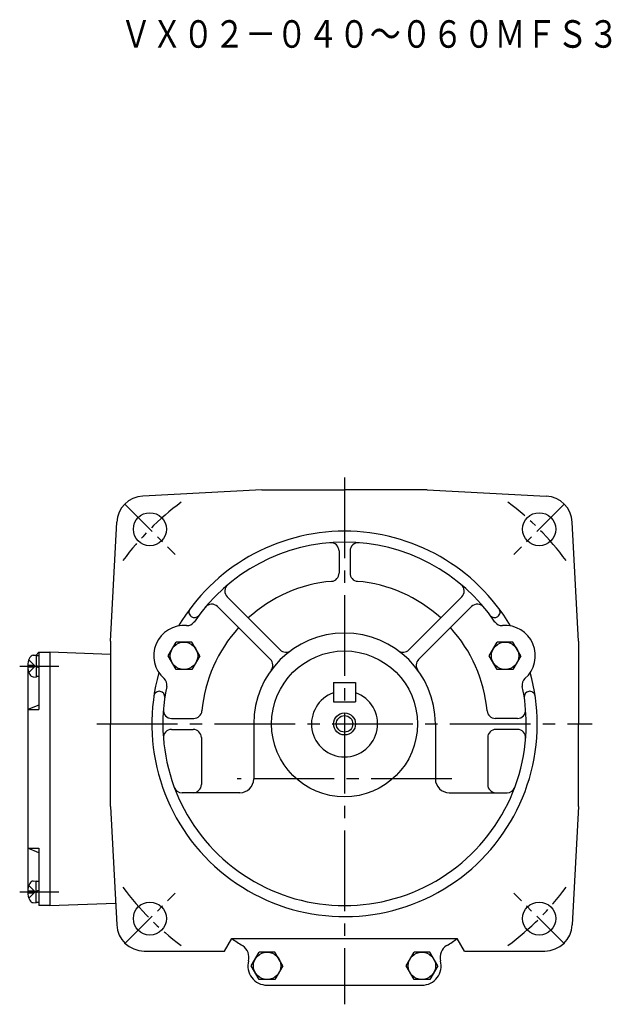
# Model space of a CAD drawing. Extents: x 115 to 714, y 152 to 591.
# Drawn here: x 499 to 714, y 152 to 510 of the extents above; entities that cross this region are included whole.
import ezdxf

# ---------------------------------------------------------------- set-up
doc = ezdxf.new("R2010")
doc.units = 0
doc.header["$LTSCALE"] = 3
doc.header["$MEASUREMENT"] = 0
doc.linetypes.add('GEN7', pattern=[14.25, 9.75, -1.5, 1.5, -1.5])
doc.linetypes.add('GEN7A', pattern=[7.375, 4.75, -0.875, 0.875, -0.875])
for name, color, linetype in [('AM_0', 7, 'CONTINUOUS'), ('AM_0N', 7, 'CONTINUOUS'), ('ﾁｭｳｼﾝｾﾝ', 1, 'GEN7'), ('ﾁｭｳｼﾝｾﾝ1', 1, 'GEN7A')]:
    doc.layers.add(name, color=color, linetype=linetype)
doc.styles.get("Standard").update_dxf_attribs({"font": 't.shx', "width": 0.83, "bigfont": 'bigfont.shx'})

msp = doc.modelspace()

# ---------------------------------------------------------------- linework, layer by layer
at = {"layer": 'AM_0'}
for p, q in [((586.96, 338.71), (543.69, 336.45)), ((586.96, 338.71), (616.96, 338.71)), ((646.96, 338.71), (616.96, 338.71)), ((646.96, 338.71), (690.22, 336.45)), ((531.96, 283.71), (534.22, 326.98)), ((701.96, 283.71), (699.69, 326.98)), ((614.96, 316.52), (614.96, 308.49)), ((618.96, 316.52), (618.96, 308.49)), ((574.35, 299.86), (593.57, 280.64)), ((659.56, 299.86), (640.34, 280.64)), ((570.81, 296.32), (590.03, 277.1)), ((663.1, 296.32), (643.88, 277.1)), ((561.28, 292.7), (561.28, 292.7)), ((672.63, 292.7), (672.63, 292.7)), ((531.96, 283.71), (531.96, 253.71)), ((552.89, 278.46), (555.77, 283.44)), ((561.52, 283.44), (555.77, 283.44)), ((564.39, 278.46), (561.52, 283.44)), ((669.52, 278.46), (672.39, 283.44)), ((678.14, 283.44), (672.39, 283.44)), ((681.02, 278.46), (678.14, 283.44)), ((701.96, 283.71), (701.96, 253.71)), ((504.96, 278.71), (505.96, 279.71)), ((505.96, 279.71), (505.96, 258.9)), ((505.96, 279.71), (509.96, 279.71)), ((531.96, 278.95), (509.96, 279.71)), ((509.96, 279.71), (509.96, 187.71)), ((502.28, 277.01), (504.57, 274.71)), ((503.9, 278.62), (504.96, 278.71)), ((555.77, 273.48), (552.89, 278.46)), ((564.39, 278.46), (561.52, 273.48)), ((672.39, 273.48), (669.52, 278.46)), ((681.02, 278.46), (678.14, 273.48)), ((501.86, 275.03), (504.26, 275.03)), ((501.86, 274.4), (504.26, 274.4)), ((501.96, 273.58), (501.96, 193.85)), ((502.28, 272.41), (504.57, 274.71)), ((504.26, 274.4), (504.26, 275.03)), ((561.52, 273.48), (555.77, 273.48)), ((678.14, 273.48), (672.39, 273.48)), ((503.9, 270.81), (504.96, 270.71)), ((612.96, 268.71), (612.96, 261.71)), ((612.96, 268.71), (620.96, 268.71)), ((620.96, 268.71), (620.96, 261.71)), ((550.02, 265.52), (550.02, 265.52)), ((683.89, 265.52), (683.89, 265.52)), ((612.96, 261.71), (620.96, 261.71)), ((505.96, 260.56), (501.96, 258.9)), ((501.96, 258.9), (505.96, 258.9)), ((554.15, 255.71), (562.18, 255.71)), ((679.76, 255.71), (671.73, 255.71)), ((531.96, 223.71), (531.96, 253.71)), ((554.15, 251.71), (561.96, 251.71)), ((583.96, 253.71), (583.96, 233.71)), ((649.96, 253.71), (649.96, 233.71)), ((679.76, 251.71), (671.96, 251.71)), ((701.96, 223.71), (701.96, 253.71)), ((564.96, 248.71), (564.96, 231.71)), ((668.96, 248.71), (668.96, 231.71)), ((578.96, 228.71), (557.92, 228.71)), ((654.96, 228.71), (675.99, 228.71)), ((531.96, 223.71), (534.21, 180.69)), ((701.96, 223.71), (699.7, 180.69)), ((501.96, 208.53), (505.96, 208.53)), ((505.96, 206.87), (501.96, 208.53)), ((505.96, 208.53), (505.96, 187.71)), ((503.9, 196.62), (504.96, 196.71)), ((502.28, 195.01), (504.57, 192.71)), ((501.86, 193.03), (504.26, 193.03)), ((501.86, 192.4), (504.26, 192.4)), ((502.28, 190.41), (504.57, 192.71)), ((504.26, 193.03), (504.26, 192.4)), ((503.9, 188.81), (504.96, 188.71)), ((509.96, 187.71), (505.96, 187.71)), ((509.96, 187.71), (533.8, 188.55)), ((573.41, 171.21), (576, 175.71)), ((576, 175.71), (657.91, 175.71)), ((660.5, 171.21), (657.91, 175.71)), ((544.2, 171.21), (573.41, 171.21)), ((583.08, 165.81), (585.95, 170.79)), ((591.7, 170.79), (585.95, 170.79)), ((594.58, 165.81), (591.7, 170.79)), ((639.33, 165.81), (642.21, 170.79)), ((647.96, 170.79), (642.21, 170.79)), ((650.83, 165.81), (647.96, 170.79)), ((660.5, 171.21), (689.71, 171.21)), ((585.95, 160.83), (583.08, 165.81)), ((594.58, 165.81), (591.7, 160.83)), ((642.21, 160.83), (639.33, 165.81)), ((650.83, 165.81), (647.96, 160.83)), ((591.7, 160.83), (585.95, 160.83)), ((588.83, 158.81), (645.08, 158.81)), ((647.96, 160.83), (642.21, 160.83))]:
    msp.add_line(p, q, dxfattribs=at)
for centre, radius in [((546.24, 324.43), 6), ((687.67, 324.43), 6), ((558.64, 278.46), 4.98), ((675.27, 278.46), 4.98), ((616.96, 253.71), 26.5), ((616.96, 253.71), 3), ((546.24, 183), 6), ((687.67, 183), 6), ((588.83, 165.81), 4.98), ((645.08, 165.81), 4.98)]:
    msp.add_circle(centre, radius, dxfattribs=at)
at = {"layer": 'AM_0', "color": 2}
msp.add_circle((616.96, 253.71), 4, dxfattribs=at)
at = {"layer": 'AM_0'}
for centre, radius, start, end in [((544.21, 326.46), 10, 93, 177), ((689.7, 326.46), 10, 3, 87), ((616.96, 253.71), 70, 30.5346, 149.4654), ((616.96, 253.71), 66, 34.11, 145.89), ((611.96, 316.52), 3, 0, 94.5521), ((621.96, 316.52), 3, 85.4479, 180), ((611.96, 308.49), 3, 275.2159, 0), ((621.96, 308.49), 3, 180, 264.7841), ((576.47, 301.98), 3, 129.9916, 225), ((616.96, 253.71), 52, 95.2159, 132.2443), ((616.96, 253.71), 52, 47.7557, 84.7841), ((657.44, 301.98), 3, 315, 50.0084), ((568.69, 294.2), 3, 45, 140.0084), ((665.22, 294.2), 3, 39.9916, 135), ((562.42, 294.34), 2, 143.3146, 235), ((671.49, 294.34), 2, 305, 36.6854), ((559.83, 292.41), 3, 265.1568, 325.89), ((562.42, 294.34), 2, 235, 323.3146), ((671.49, 294.34), 2, 216.6854, 305), ((674.08, 292.41), 3, 214.11, 274.8432), ((558.64, 278.46), 11, 85.1568, 228.8561), ((616.96, 253.71), 52, 137.7557, 174.7841), ((616.96, 253.71), 33, 0, 180), ((616.96, 253.71), 52, 5.2159, 42.2443), ((675.27, 278.46), 11, 311.1439, 94.8432), ((595.69, 282.76), 3, 225, 306.0632), ((638.22, 282.76), 3, 233.8771, 315), ((508.36, 274.71), 6.5, 151.8273, 208.1727), ((504.04, 277.03), 1.6, 95, 151.8273), ((587.91, 274.98), 3, 323.9709, 45), ((646, 274.98), 3, 135, 216.0936), ((616.96, 253.71), 70, 164.5475, 0), ((616.96, 253.71), 70, 0, 15.4525), ((504.04, 272.4), 1.6, 208.1727, 265), ((549.43, 267.92), 3, 348.1228, 48.8561), ((684.48, 267.92), 3, 131.1439, 191.8772), ((549.67, 263.55), 2, 80, 171.6854), ((549.67, 263.55), 2, 351.6854, 80), ((616.96, 253.71), 66, 168.1228, 0), ((616.96, 253.71), 12, 109.4712, 70.5288), ((616.96, 253.71), 66, 0, 11.8772), ((684.24, 263.55), 2, 100, 188.3146), ((684.24, 263.55), 2, 8.3146, 100), ((554.15, 258.71), 3, 175.4479, 270), ((562.18, 258.71), 3, 270, 354.7841), ((671.73, 258.71), 3, 185.2159, 270), ((679.76, 258.71), 3, 270, 4.5521), ((554.15, 248.71), 3, 90, 184.5521), ((561.96, 248.71), 3, 0, 90), ((671.96, 248.71), 3, 90, 180), ((679.76, 248.71), 3, 355.4479, 90), ((578.96, 233.71), 5, 270, 0), ((654.96, 233.71), 5, 180, 270), ((557.92, 231.71), 3, 200.4388, 270), ((561.96, 231.71), 3, 270, 0), ((671.96, 231.71), 3, 180, 270), ((675.99, 231.71), 3, 270, 339.5612), ((508.36, 192.71), 6.5, 151.8273, 208.1727), ((504.04, 195.03), 1.6, 95, 151.8273), ((504.04, 190.4), 1.6, 208.1727, 265), ((544.2, 181.21), 10, 183, 270), ((689.71, 181.21), 10, 270, 357), ((616.96, 233.71), 71, 234.7758, 238.4933), ((616.96, 233.71), 71, 301.5067, 305.2242), ((577.24, 168.92), 5, 344.9836, 56.8725), ((656.67, 168.92), 5, 121.5067, 195.0164), ((588.83, 165.81), 7, 164.9194, 270), ((645.08, 165.81), 7, 270, 15.0806)]:
    msp.add_arc(centre, radius, start, end, dxfattribs=at)
at = {"layer": 'AM_0N'}
for p, q in [((504.96, 278.71), (504.96, 270.71)), ((504.96, 278.51), (505.96, 278.51)), ((504.96, 274.91), (505.96, 274.55)), ((504.96, 274.51), (505.96, 274.15)), ((505.96, 270.91), (504.96, 270.91)), ((504.96, 188.71), (504.96, 196.71)), ((505.96, 196.51), (504.96, 196.51)), ((504.96, 192.91), (505.96, 193.28)), ((504.96, 192.51), (505.96, 192.88)), ((504.96, 188.91), (505.96, 188.91))]:
    msp.add_line(p, q, dxfattribs=at)
at = {"layer": 'ﾁｭｳｼﾝｾﾝ'}
for p, q in [((616.96, 343.21), (616.96, 151.85)), ((526.98, 253.71), (706.93, 253.71)), ((655.93, 233.71), (577.98, 233.71))]:
    msp.add_line(p, q, dxfattribs=at)
at = {"layer": 'ﾁｭｳｼﾝｾﾝ1'}
for p, q in [((537.05, 333.62), (555.44, 315.23)), ((696.86, 333.62), (678.47, 315.23)), ((498.96, 274.71), (514.78, 274.71)), ((498.96, 192.71), (514.78, 192.71)), ((537.05, 173.81), (555.44, 192.2)), ((696.86, 173.81), (678.47, 192.2))]:
    msp.add_line(p, q, dxfattribs=at)
for start, end in [(126.3976, 143.6024), (36.3976, 53.6024), (216.3976, 233.6024), (306.3976, 323.6024)]:
    msp.add_arc((616.96, 253.71), 100, start, end, dxfattribs=at)

# ---------------------------------------------------------------- texts
at = {"layer": 'AM_0', "width": 0.83}
msp.add_text('ＶＸ０２－０４０～０６０ＭＦＳ３', height=10, dxfattribs=at).set_placement((535.52, 499.32))

doc.saveas('drawing.dxf')
